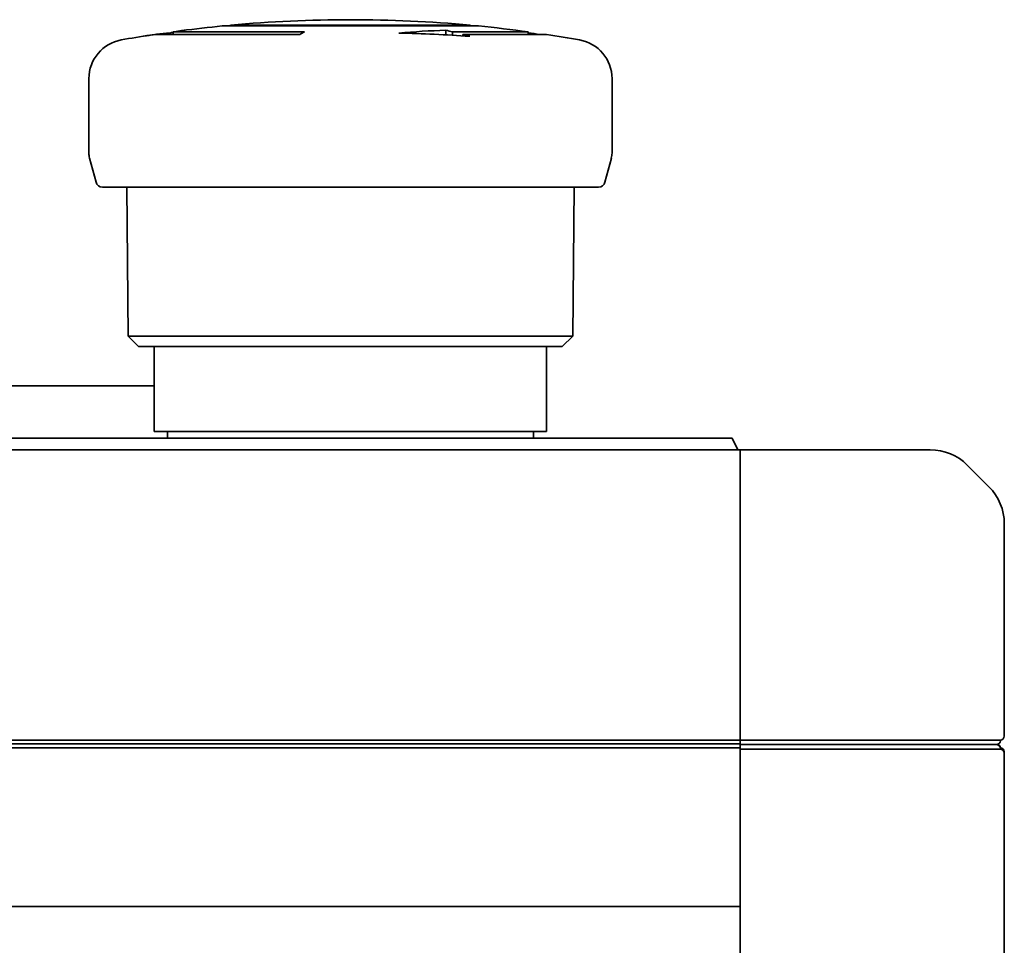
# Model space of a CAD drawing. Units: millimetres. Extents: x 59 to 2075, y 42 to 1467.
# Drawn here: x 688 to 763, y 241 to 312 of the extents above; entities that cross this region are included whole.
import ezdxf

# ---------------------------------------------------------------- set-up
doc = ezdxf.new("R2010")
doc.units = ezdxf.units.MM
doc.header["$LTSCALE"] = 5
doc.layers.add('表示ｴｯｼﾞ(JIS)', color=7, linetype='Continuous', lineweight=35)

msp = doc.modelspace()

# ---------------------------------------------------------------- linework, layer by layer
at = {"layer": '表示ｴｯｼﾞ(JIS)'}
for p, q in [((699.373, 311.048), (699.373, 310.944)), ((709.665, 311.146), (699.637, 311.146)), ((699.637, 310.944), (699.637, 311.146)), ((703.386, 311.594), (722.985, 311.594)), ((704.02, 311.654), (703.985, 311.594)), ((722.351, 311.654), (704.02, 311.654)), ((720.47, 310.92), (720.47, 311.266)), ((720.986, 311.146), (726.785, 311.146)), ((720.986, 310.891), (720.986, 311.146)), ((722.351, 311.654), (722.386, 311.594)), ((726.785, 310.944), (726.785, 311.146)), ((698.242, 310.944), (709.303, 310.944)), ((728.185, 310.944), (721.789, 310.944)), ((721.789, 310.84), (721.789, 310.944)), ((693.185, 301.873), (693.185, 307.574)), ((733.185, 301.873), (733.185, 307.574)), ((693.729, 299.646), (693.236, 301.485)), ((732.642, 299.646), (733.134, 301.485)), ((732.159, 299.275), (694.212, 299.275)), ((696.178, 287.875), (696.074, 299.275)), ((730.193, 287.875), (730.296, 299.275)), ((730.193, 287.875), (696.178, 287.875)), ((696.985, 287.075), (696.178, 287.875)), ((729.385, 287.075), (730.193, 287.875)), ((696.985, 287.075), (729.385, 287.075)), ((698.185, 287.075), (698.185, 280.575)), ((728.185, 287.075), (728.185, 280.575)), ((643.758, 284.075), (698.185, 284.075)), ((698.185, 280.575), (728.185, 280.575)), ((699.185, 280.075), (699.185, 280.575)), ((727.185, 280.075), (727.185, 280.575)), ((683.985, 280.075), (742.385, 280.075)), ((742.385, 280.075), (742.809, 279.175)), ((742.985, 279.175), (468.385, 279.175)), ((742.985, 278.004), (742.985, 279.175)), ((742.985, 278.004), (742.985, 279.175)), ((742.985, 279.175), (744.185, 279.175)), ((757.528, 279.175), (744.185, 279.175)), ((742.985, 278.004), (742.985, 276.347)), ((742.985, 278.004), (742.985, 276.347)), ((760.357, 278.004), (762.014, 276.347)), ((742.985, 273.518), (742.985, 276.347)), ((742.985, 273.518), (742.985, 276.347)), ((742.985, 273.518), (742.985, 257.275)), ((742.985, 273.518), (742.985, 257.275)), ((763.185, 273.518), (763.185, 257.275)), ((742.985, 256.975), (468.385, 256.975)), ((742.985, 256.975), (742.985, 257.275)), ((742.985, 256.975), (742.985, 257.275)), ((742.985, 256.975), (742.985, 256.925)), ((742.985, 256.975), (744.185, 256.975)), ((742.985, 256.65), (742.985, 256.925)), ((762.885, 256.975), (744.185, 256.975)), ((762.885, 256.975), (762.885, 256.925)), ((742.985, 256.675), (468.385, 256.675)), ((742.985, 256.675), (468.385, 256.675)), ((742.985, 256.375), (468.385, 256.375)), ((742.985, 256.375), (742.985, 256.65)), ((742.985, 256.625), (744.185, 256.625)), ((744.185, 256.625), (742.985, 256.625)), ((742.985, 256.075), (742.985, 256.375)), ((742.985, 256.275), (744.185, 256.275)), ((742.985, 256.075), (742.985, 244.55)), ((762.585, 256.625), (744.185, 256.625)), ((744.185, 256.625), (762.585, 256.625)), ((762.885, 256.275), (744.185, 256.275)), ((762.885, 256.325), (762.885, 256.275)), ((763.185, 255.975), (763.185, 256.075)), ((742.985, 255.975), (742.985, 222.275)), ((763.185, 255.975), (763.185, 222.275)), ((742.985, 244.25), (468.385, 244.25))]:
    msp.add_line(p, q, dxfattribs=at)
for centre, radius, start, end in [((713.185, 212.075), 100, 84.74107, 95.25893), ((713.185, 212.075), 100, 95.62371, 97.42277), ((713.185, 212.075), 100, 82.18355, 84.37629), ((696.185, 307.574), 3, 100.09368, 180), ((713.185, 212.075), 100, 98.7935, 100.09366), ((713.185, 212.075), 100, 79.90634, 81.37307), ((730.185, 307.574), 3, 0, 79.90632), ((694.685, 301.873), 1.5, 180, 195), ((731.685, 301.873), 1.5, 345, 0), ((694.212, 299.775), 0.5, 195, 270), ((732.159, 299.775), 0.5, 270, 345), ((757.528, 275.175), 4, 45, 90), ((759.185, 273.518), 4, 0, 45), ((762.585, 256.925), 0.3, 270, 0), ((762.885, 257.275), 0.3, 270, 0), ((762.585, 256.325), 0.3, 0, 90), ((762.585, 256.375), 0.3, 0, 66.44354), ((762.885, 256.075), 0.3, 0.00149, 90), ((762.885, 255.975), 0.3, 0, 90)]:
    msp.add_arc(centre, radius, start, end, dxfattribs=at)
for centre, major_axis, ratio, start_param, end_param in [((699.992, 212.075), (0, 98.986), 0.370131, 0.016915, 0.072296), ((700.978, 212.075), (0, 99.208), 0.234739, 0.057621, 0.069001), ((713.185, 212.075), (0, 100), 0.996195, 0.127344, 0.136423), ((700.978, 212.075), (0, 99.208), 0.234739, 0.019091, 0.042554), ((713.185, 212.075), (0, 100), 0.258819, 0.136423, 0.150568), ((721.842, 212.075), (0, 99.208), 0.724458, 0.019091, 0.069001), ((715.23, 212.075), (0, 98.986), 0.989585, 6.21089, 6.26627), ((713.185, 212.075), (0, 100), 0.573576, 6.146763, 6.155841), ((713.185, 212.075), (0, 100), 0.965926, 6.132616, 6.141917), ((713.185, 212.077), (0, 99.998), 0.996195, 0.150568, 0.159678), ((713.185, 212.077), (0, 99.998), 0.573576, 6.123508, 6.132617)]:
    msp.add_ellipse(centre, major_axis=major_axis, ratio=ratio, start_param=start_param, end_param=end_param, dxfattribs=at)

doc.saveas('drawing.dxf')
